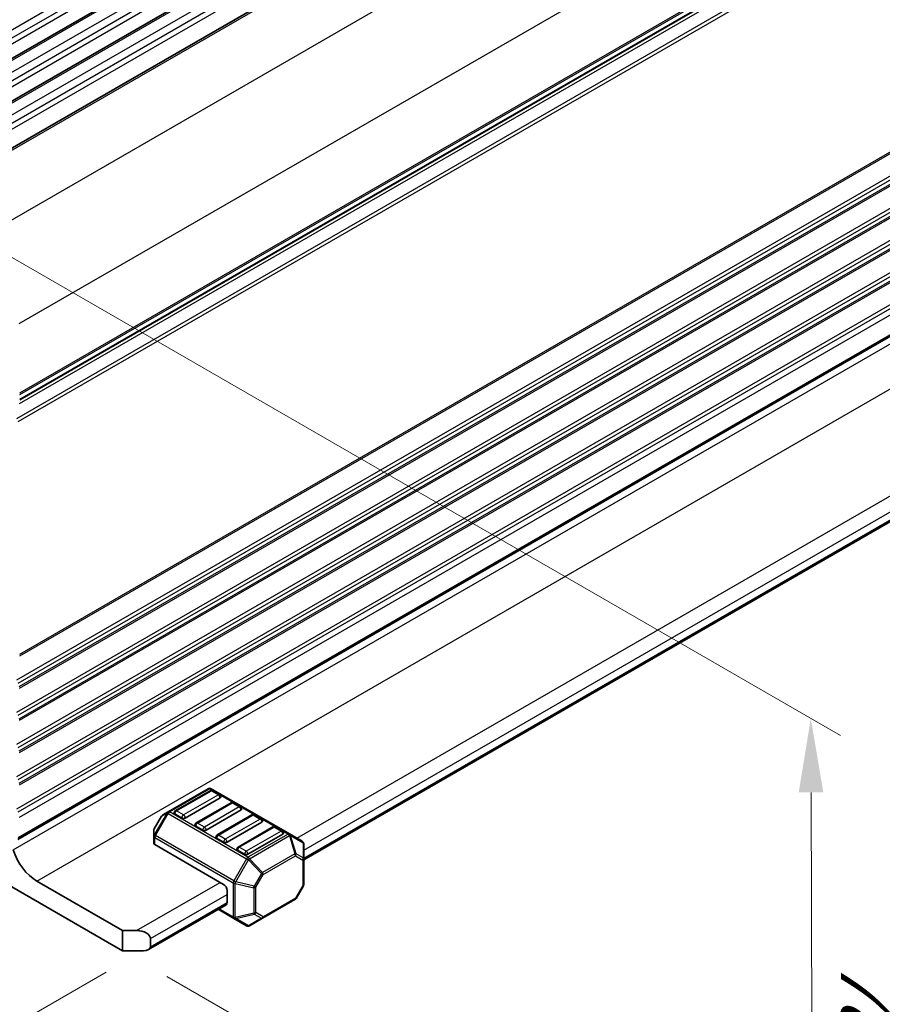
# Model space of a CAD drawing. Units: millimetres. Extents: x 0 to 7554, y 0 to 1124.
# Drawn here: x 343 to 431, y 286 to 386 of the extents above; entities that cross this region are included whole.
import ezdxf

# ---------------------------------------------------------------- set-up
doc = ezdxf.new("R2010")
doc.units = ezdxf.units.MM
for name, color, linetype, lineweight in [('Dimension (ISO)', 7, 'Continuous', 18), ('Visible (ISO)', 7, 'Continuous', 35), ('Visible Narrow (ISO)', 7, 'Continuous', 25)]:
    doc.layers.add(name, color=color, linetype=linetype, lineweight=lineweight)
doc.styles.add('Note Text (TK)', font='MS PGothic.ttf')
doc.dimstyles.new('Default - Method 1b (TK)', dxfattribs={"dimscale": 3, "dimtxt": 2.5, "dimasz": 2.5, "dimexe": 1, "dimexo": 1.5, "dimgap": 1, "dimtad": 1, "dimtoh": 1, "dimrnd": 1e-08, "dimdsep": 46, "dimtxsty": 'Note Text (TK)', "dimcen": 0.09, "dimdle": 5, "dimclrd": 100, "dimclre": 100, "dimclrt": 7, "dimadec": 1, "dimazin": 1, "dimtfac": 1, "dimtmove": 0, "dimatfit": 3, "dimfxl": 1, "dimtolj": 1, "dimlwd": -1, "dimlwe": -1, "dimarcsym": 0})

# ---------------------------------------------------------------- blocks, each defined once
blk = doc.blocks.new('*D15')
at = {"layer": 'Defpoints', "color": 0}
for p in [(177.146, 406.189), (69.666, 344.135), (356.751, 292.287)]:
    blk.add_point(p, dxfattribs=at)
at = {"layer": 'Dimension (ISO)', "color": 100}
for p, q in [((172.659, 403.598), (66.674, 342.408)), ((250.572, 238.506), (76.143, 340.353)), ((352.264, 289.696), (254.057, 232.997))]:
    blk.add_line(p, q, dxfattribs=at)
for points in [[(76.773, 341.433), (75.512, 339.274), (69.666, 344.135)], [(251.203, 239.585), (249.942, 237.426), (257.049, 234.724)]]:
    blk.add_solid(points, dxfattribs=at)
at = {"layer": 'Dimension (ISO)', "color": 7, "insert": (157.495, 300.474), "char_height": 7.5, "attachment_point": 4, "rotation": 329.71993, "style": 'Note Text (TK)'}
blk.add_mtext('\\A1;{\\H0.816x;\\Q29.72;\\W0.819;※265}', dxfattribs=at)
blk = doc.blocks.new('*D16')
at = {"layer": 'Defpoints', "color": 0}
for p in [(332.522, 368.121), (423.746, 315.452), (353.923, 291.879)]:
    blk.add_point(p, dxfattribs=at)
at = {"layer": 'Dimension (ISO)', "color": 100}
for p, q in [((337.029, 365.518), (426.751, 313.718)), ((423.905, 258.962), (423.767, 307.952)), ((358.43, 289.277), (426.931, 249.728))]:
    blk.add_line(p, q, dxfattribs=at)
for points in [[(425.017, 307.956), (422.517, 307.949), (423.746, 315.452)], [(425.155, 258.966), (422.655, 258.959), (423.926, 251.462)]]:
    blk.add_solid(points, dxfattribs=at)
at = {"layer": 'Dimension (ISO)', "color": 7, "insert": (429.875, 290.996), "char_height": 7.5, "attachment_point": 4, "rotation": 270.16137, "style": 'Note Text (TK)'}
blk.add_mtext('\\A1;{\\Q30.161;\\W0.815;\\H0.816x;78.5}', dxfattribs=at)

msp = doc.modelspace()

# ---------------------------------------------------------------- linework, layer by layer
at = {"layer": 'Visible (ISO)'}
for p, q in [((324.3984, 371.8796), (513.1959, 480.8819)), ((328.1461, 369.7159), (516.9436, 478.7182)), ((333.0483, 367.7772), (521.0729, 476.3332)), ((343.4928, 347.7936), (531.04, 456.074)), ((343.2984, 303.1627), (530.7145, 411.3674)), ((343.3459, 303.3392), (530.3406, 411.3007)), ((372.3074, 301.0996), (527.4138, 390.6503)), ((362.6115, 308.3265), (358.5446, 305.9784)), ((362.8133, 308.1193), (359.2777, 306.078)), ((370.8675, 303.7331), (362.9115, 308.3265)), ((363.7704, 307.711), (363.0633, 308.1193)), ((363.8222, 307.3924), (360.2866, 305.3512)), ((364.9346, 306.8945), (361.3991, 304.8533)), ((365.8917, 306.4863), (365.1846, 306.8945)), ((358.5446, 305.9784), (357.9961, 305.6617)), ((365.9435, 306.1677), (362.4079, 304.1265)), ((357.8863, 305.5519), (357.1448, 304.2678)), ((359.9331, 305.3512), (359.226, 305.7595)), ((367.0559, 305.6698), (363.5204, 303.6285)), ((368.0648, 304.943), (364.5293, 302.9017)), ((368.013, 305.2615), (367.3059, 305.6698)), ((357.1046, 304.1178), (357.1046, 303.4844)), ((362.0544, 304.1265), (361.3473, 304.5347)), ((369.1772, 304.445), (365.6417, 302.4038)), ((370.1343, 304.0368), (369.4272, 304.445)), ((357.1046, 303.4844), (357.1046, 302.7693)), ((364.1757, 302.9017), (363.4686, 303.31)), ((370.1861, 303.7182), (366.6506, 301.677)), ((372.1574, 302.9883), (370.8675, 303.7331)), ((364.1757, 298.6151), (357.1925, 302.6469)), ((366.297, 301.677), (365.5899, 302.0852)), ((372.3074, 301.1994), (372.3074, 302.7285)), ((372.3074, 298.6238), (372.3074, 301.1994)), ((353.9227, 291.879), (339.6957, 300.0929)), ((345.2252, 298.9417), (353.9227, 293.9203)), ((364.5293, 298.0027), (364.5293, 296.778)), ((372.2672, 298.4738), (371.5258, 297.1896)), ((368.1248, 295.1797), (371.416, 297.0798)), ((356.544, 291.9986), (364.4257, 296.5491)), ((363.615, 296.0811), (365.2106, 295.1599)), ((365.2106, 295.1599), (366.5006, 294.4151)), ((366.8006, 294.4151), (368.1248, 295.1797)), ((353.9227, 293.9203), (355.3369, 293.9203)), ((353.9227, 291.879), (353.9227, 293.9203)), ((356.7511, 293.1038), (356.7511, 292.2873)), ((356.044, 291.879), (353.9227, 291.879))]:
    msp.add_line(p, q, dxfattribs=at)
for centre, radius, start, end in [((362.7615, 308.0667), 0.3, 60, 120), ((362.9383, 307.9028), 0.25, 60, 120), ((363.6454, 307.4945), 0.25, 0, 60), ((365.0596, 306.678), 0.25, 60, 120), ((359.4027, 305.8615), 0.25, 120, 180), ((365.7667, 306.2698), 0.25, 0, 60), ((358.1461, 305.4019), 0.3, 120, 150), ((361.5241, 304.6368), 0.25, 120, 180), ((367.1809, 305.4533), 0.25, 60, 120), ((367.888, 305.045), 0.25, 0, 60), ((357.4046, 304.1178), 0.3, 150, 180), ((369.3022, 304.2285), 0.25, 60, 120), ((370.0093, 303.8203), 0.25, 0, 60), ((363.6454, 303.412), 0.25, 120, 180), ((372.0074, 302.7285), 0.3, 0, 60), ((365.7667, 302.1873), 0.25, 120, 180), ((372.0074, 298.6238), 0.3, 330, 0), ((371.266, 297.3396), 0.3, 300, 330), ((366.6506, 294.6749), 0.3, 240, 300)]:
    msp.add_arc(centre, radius, start, end, dxfattribs=at)
for centre, major_axis, start_param, end_param in [((363.6454, 307.4945), (0.25, 0), 5.4977871, 6.2831853), ((359.4027, 305.8615), (-0.25, 0), 0, 0.7853982), ((365.7667, 306.2698), (0.25, 0), 5.4977871, 6.2831853), ((360.1098, 305.4533), (-0.25, 0), 0.7853982, 2.3561945), ((367.888, 305.045), (0.25, 0), 5.4977871, 6.2831853), ((361.5241, 304.6368), (-0.25, 0), 0, 0.7853982), ((362.2312, 304.2285), (-0.25, 0), 0.7853982, 2.3561945), ((363.6454, 303.412), (-0.25, 0), 0, 0.7853982), ((364.3525, 303.0038), (-0.25, 0), 0.7853982, 2.3561945), ((370.0093, 303.8203), (0.25, 0), 5.4977871, 6.2831853), ((345.2252, 301.9432), (1.838, -3.1835), 4.3399908, 5.4977871), ((357.4046, 302.7693), (-0.3, 0), 0, 0.7853982), ((365.7667, 302.1873), (-0.25, 0), 0, 0.7853982), ((366.4738, 301.779), (-0.25, 0), 0.7853982, 2.3561945), ((364.1757, 298.2069), (0.25, -0.433), 0.7853982, 2.3561945), ((364.1757, 296.9821), (0.25, -0.433), 0, 0.7853982), ((355.3369, 293.1038), (-1.4142, 0), 3.1415927, 4.712389), ((356.044, 292.2873), (0.7071, 0), 4.712389, 6.2831853)]:
    msp.add_ellipse(centre, major_axis=major_axis, ratio=0.5773503, start_param=start_param, end_param=end_param, dxfattribs=at)
at = {"layer": 'Visible Narrow (ISO)'}
for p, q in [((321.9614, 373.4062), (510.7589, 482.4085)), ((322.315, 372.7938), (511.1125, 481.7961)), ((322.315, 372.1815), (511.1125, 481.1837)), ((324.6484, 371.8549), (513.4459, 480.8571)), ((325.7091, 371.2425), (514.5066, 480.2448)), ((326.0627, 370.6301), (514.8602, 479.6324)), ((326.0627, 370.0177), (514.8602, 479.02)), ((328.3961, 369.6911), (517.1936, 478.6934)), ((329.4568, 369.0788), (518.2543, 478.0811)), ((329.8103, 368.4664), (518.6078, 477.4687)), ((329.8103, 367.854), (518.6078, 476.8563)), ((333.2107, 367.6687), (521.3505, 476.2913)), ((338.8529, 363.866), (527.0203, 472.5046)), ((343.4533, 355.5553), (531.5832, 464.1722)), ((343.4928, 348.5112), (531.5832, 457.1052)), ((343.4928, 348.3422), (531.4842, 456.8791)), ((343.4928, 347.8652), (531.1003, 456.1804)), ((343.4626, 347.4217), (531.1003, 455.7544)), ((343.1869, 345.899), (531.4842, 454.6125)), ((343.3378, 345.5885), (531.5832, 454.2721)), ((343.4928, 321.975), (531.5832, 430.5691)), ((343.4928, 321.806), (531.4842, 430.3429)), ((343.1869, 319.3629), (531.4842, 428.0764)), ((343.3378, 319.0524), (531.5832, 427.7359)), ((343.452, 318.6855), (531.5832, 427.3031)), ((343.4788, 318.5319), (531.4842, 427.0769)), ((343.1869, 316.0969), (531.4842, 424.8104)), ((343.3378, 315.7864), (531.5832, 424.4699)), ((343.452, 315.4195), (531.5832, 424.0371)), ((343.4788, 315.266), (531.4842, 423.8109)), ((343.1869, 312.8309), (531.4842, 421.5444)), ((343.3378, 312.5204), (531.5832, 421.204)), ((343.452, 312.1535), (531.5832, 420.7711)), ((343.4788, 312), (531.4842, 420.545)), ((343.1869, 309.5649), (531.4842, 418.2784)), ((343.3378, 309.2544), (531.5832, 417.938)), ((343.452, 308.8875), (531.5832, 417.5051)), ((343.4788, 308.734), (531.4842, 417.279)), ((343.1869, 306.2989), (531.4842, 415.0125)), ((343.3378, 305.9884), (531.5832, 414.672)), ((343.4815, 305.4467), (531.5832, 414.0473)), ((342.8445, 302.113), (531.2884, 410.9112)), ((345.2252, 298.9417), (533.6692, 407.7399)), ((371.6003, 303.31), (526.8103, 392.9205)), ((372.3074, 302.0852), (527.5174, 391.6957)), ((372.3074, 301.2687), (527.5174, 390.8792)), ((358.6946, 305.9636), (362.7615, 308.3116)), ((359.4027, 306.0656), (362.9383, 308.1069)), ((362.7615, 308.3116), (370.7175, 303.7182)), ((362.9383, 308.1069), (363.6454, 307.6986)), ((363.6454, 307.6986), (360.1098, 305.6574)), ((361.5241, 304.8409), (365.0596, 306.8821)), ((365.0596, 306.8821), (365.7667, 306.4739)), ((358.4385, 305.8665), (357.1486, 303.6322)), ((357.89, 305.5498), (358.4385, 305.8665)), ((358.5446, 305.8052), (358.4385, 305.8665)), ((366.6506, 301.3702), (358.6946, 305.9636)), ((360.1098, 305.6574), (359.4027, 306.0656)), ((365.7667, 306.4739), (362.2312, 304.4326)), ((357.1486, 304.2656), (357.89, 305.5498)), ((357.2546, 303.571), (358.5446, 305.8052)), ((357.89, 305.5498), (357.8863, 305.5519)), ((358.5446, 305.8052), (366.5006, 301.2118)), ((363.6454, 303.6162), (367.1809, 305.6574)), ((367.888, 305.2491), (364.3525, 303.2079)), ((367.1809, 305.6574), (367.888, 305.2491)), ((357.1448, 304.2678), (357.1486, 304.2656)), ((357.1486, 303.6322), (357.1486, 304.2656)), ((362.2312, 304.4326), (361.5241, 304.8409)), ((365.7667, 302.3914), (369.3022, 304.4326)), ((370.0093, 304.0244), (366.4738, 301.9832)), ((369.3022, 304.4326), (370.0093, 304.0244)), ((357.2546, 303.571), (357.1486, 303.6322)), ((357.1925, 302.6469), (357.1925, 303.3619)), ((357.1925, 303.3619), (365.1485, 298.7685)), ((365.2106, 298.9776), (357.2546, 303.571)), ((364.3525, 303.2079), (363.6454, 303.6162)), ((370.7175, 303.7182), (366.6506, 301.3702)), ((366.8006, 301.2118), (370.8675, 303.5599)), ((370.8675, 303.5599), (371.416, 301.714)), ((371.5221, 301.7246), (370.9736, 303.5704)), ((370.9736, 303.5704), (372.2635, 302.8256)), ((366.4738, 301.9832), (365.7667, 302.3914)), ((372.2635, 302.8256), (372.2635, 301.2965)), ((366.5006, 301.2118), (365.2106, 298.9776)), ((365.4046, 298.8656), (366.6945, 301.0999)), ((366.5006, 301.2118), (366.6945, 301.0999)), ((366.6945, 301.0999), (368.0188, 299.7019)), ((368.1248, 299.8139), (366.8006, 301.2118)), ((371.416, 301.714), (368.1248, 299.8139)), ((368.187, 299.6048), (371.4781, 301.505)), ((371.4781, 301.505), (372.2196, 301.0769)), ((372.2635, 301.2965), (371.5221, 301.7246)), ((372.2196, 301.0769), (372.2196, 298.5013)), ((365.2106, 298.9776), (365.4046, 298.8656)), ((367.2774, 298.4177), (365.4046, 298.8656)), ((368.0188, 299.7019), (367.2774, 298.4177)), ((367.4456, 298.3206), (368.187, 299.6048)), ((368.187, 299.6048), (368.0188, 299.7019)), ((355.3369, 293.9203), (363.8222, 298.8192)), ((365.1485, 298.7685), (365.1485, 295.2972)), ((365.3606, 295.2465), (365.3606, 298.7178)), ((365.3606, 298.7178), (367.2334, 298.2699)), ((367.2334, 298.2699), (367.2334, 295.6943)), ((367.2774, 298.4177), (367.4456, 298.3206)), ((367.4456, 295.7451), (367.4456, 298.3206)), ((372.2196, 298.5013), (371.4781, 297.2172)), ((372.2672, 298.4738), (372.2196, 298.5013)), ((356.7511, 293.1038), (364.5293, 297.5945)), ((371.4781, 297.2172), (368.187, 295.317)), ((371.4781, 297.2172), (371.5258, 297.1896)), ((356.7511, 292.2873), (364.5293, 296.778)), ((365.1485, 295.2972), (363.7029, 296.1318)), ((367.2334, 295.6943), (365.3606, 295.2465)), ((365.4046, 295.1494), (367.2774, 295.5972)), ((366.6945, 294.4046), (365.4046, 295.1494)), ((368.0188, 295.1692), (366.6945, 294.4046)), ((367.2774, 295.5972), (368.0188, 295.1692)), ((368.187, 295.317), (367.4456, 295.7451))]:
    msp.add_line(p, q, dxfattribs=at)
for centre, major_axis, ratio, start_param, end_param in [((362.7615, 308.0667), (-0.15, 0.2598), 0.5773503, 5.4977871, 6.2831853), ((362.7615, 308.0667), (0.15, 0.2598), 0.5773503, 0, 0.7853982), ((362.9383, 307.9028), (-0.125, 0.2165), 0.5773503, 5.4977871, 6.2831853), ((362.9383, 307.9028), (0.125, 0.2165), 0.5773503, 0, 0.7853982), ((363.6454, 307.4945), (0.125, 0.2165), 0.5773503, 0, 0.7853982), ((363.6454, 307.4945), (0.125, -0.2165), 0.5773503, 0.7853982, 2.3561945), ((365.0596, 306.678), (-0.125, 0.2165), 0.5773503, 5.4977871, 6.2831853), ((365.0596, 306.678), (0.125, 0.2165), 0.5773503, 0, 0.7853982), ((358.6946, 305.7186), (-0.15, 0.2598), 0.9458622, 0, 0.5480284), ((358.6946, 305.7186), (-0.15, 0.2598), 0.5773503, 5.4977871, 6.2831853), ((358.6946, 305.7186), (-0.15, -0.2598), 0.5773503, 3.9269908, 4.712389), ((359.4027, 305.8615), (0.125, 0.2165), 0.5773503, 0.7853982, 2.3561945), ((359.4027, 305.8615), (-0.125, 0.2165), 0.5773503, 5.4977871, 6.2831853), ((365.7667, 306.2698), (0.125, 0.2165), 0.5773503, 0, 0.7853982), ((365.7667, 306.2698), (0.125, -0.2165), 0.5773503, 0.7853982, 2.3561945), ((358.1461, 305.4019), (-0.15, 0.2598), 0.9458622, 0, 0.5480284), ((360.1098, 305.4533), (-0.125, -0.2165), 0.5773503, 3.9269908, 5.4977871), ((360.1098, 305.4533), (-0.125, 0.2165), 0.5773503, 3.9269908, 5.4977871), ((361.5241, 304.6368), (-0.125, 0.2165), 0.5773503, 5.4977871, 6.2831853), ((367.1809, 305.4533), (-0.125, 0.2165), 0.5773503, 5.4977871, 6.2831853), ((367.1809, 305.4533), (0.125, 0.2165), 0.5773503, 0, 0.7853982), ((367.888, 305.045), (0.125, 0.2165), 0.5773503, 0, 0.7853982), ((367.888, 305.045), (0.125, -0.2165), 0.5773503, 0.7853982, 2.3561945), ((357.4046, 304.1178), (-0.3, 0), 0.9458622, 5.7351569, 6.2831853), ((361.5241, 304.6368), (0.125, 0.2165), 0.5773503, 0.7853982, 2.3561945), ((362.2312, 304.2285), (-0.125, -0.2165), 0.5773503, 3.9269908, 5.4977871), ((362.2312, 304.2285), (-0.125, 0.2165), 0.5773503, 3.9269908, 5.4977871), ((369.3022, 304.2285), (-0.125, 0.2165), 0.5773503, 5.4977871, 6.2831853), ((369.3022, 304.2285), (0.125, 0.2165), 0.5773503, 0, 0.7853982), ((370.0093, 303.8203), (0.125, 0.2165), 0.5773503, 0, 0.7853982), ((370.0093, 303.8203), (0.125, -0.2165), 0.5773503, 0.7853982, 2.3561945), ((357.4046, 303.4844), (-0.3, 0), 0.9458622, 5.7351569, 6.2831853), ((357.4046, 303.4844), (-0.3, 0), 0.5773503, 0, 0.7853982), ((357.4046, 303.4844), (0.15, 0.2598), 0.5773503, 1.5707963, 2.3561945), ((363.6454, 303.412), (0.125, 0.2165), 0.5773503, 0.7853982, 2.3561945), ((363.6454, 303.412), (-0.125, 0.2165), 0.5773503, 5.4977871, 6.2831853), ((364.3525, 303.0038), (-0.125, -0.2165), 0.5773503, 3.9269908, 5.4977871), ((364.3525, 303.0038), (-0.125, 0.2165), 0.5773503, 3.9269908, 5.4977871), ((370.7175, 303.4733), (0.15, 0.2598), 0.5773503, 0, 0.7853982), ((370.7175, 303.4733), (0.15, -0.2598), 0.5773503, 1.5707963, 2.3561945), ((370.7175, 303.4733), (0.15, 0.2598), 0.8164966, 5.4977871, 6.2831853), ((370.7175, 303.4733), (-0.2876, -0.0855), 0.1622843, 3.568143, 4.1161714), ((372.0074, 302.7285), (0.15, 0.2598), 0.8164966, 5.4977871, 6.2831853), ((365.7667, 302.1873), (0.125, 0.2165), 0.5773503, 0.7853982, 2.3561945), ((365.7667, 302.1873), (-0.125, 0.2165), 0.5773503, 5.4977871, 6.2831853), ((366.4738, 301.779), (-0.125, -0.2165), 0.5773503, 3.9269908, 5.4977871), ((366.4738, 301.779), (-0.125, 0.2165), 0.5773503, 3.9269908, 5.4977871), ((372.0074, 302.7285), (0.3, 0), 0.6212936, 0, 0.5480284), ((366.6506, 301.1252), (-0.15, -0.2598), 0.5773503, 3.9269908, 4.712389), ((366.6506, 301.1252), (0.15, -0.2598), 0.5773503, 1.5707963, 2.3561945), ((366.6506, 301.1252), (0.2178, 0.2063), 0.1622843, 4.7605781, 5.3086066), ((371.266, 301.6274), (-0.2876, -0.0855), 0.1622843, 3.568143, 4.1161714), ((371.266, 301.6274), (0.15, -0.2598), 0.5773503, 0.7853982, 1.5707963), ((371.266, 301.6274), (0.15, 0.2598), 0.8164966, 4.712389, 5.4977871), ((372.0074, 301.1994), (-0.15, -0.2598), 0.8164966, 1.5707963, 2.3561945), ((372.0074, 301.1994), (0.3, 0), 0.5773503, 5.4977871, 6.2831853), ((372.0074, 301.1994), (0.3, 0), 0.6212936, 0, 0.5480284), ((365.3606, 298.891), (0.15, 0.2598), 0.5773503, 1.5707963, 2.3561945), ((365.3606, 298.891), (-0.0698, -0.2918), 0.1622843, 0.9745788, 1.5226072), ((367.9748, 299.7273), (-0.2178, -0.2063), 0.1622843, 1.6189855, 2.1670139), ((367.9748, 299.7273), (-0.15, 0.2598), 0.5773503, 3.9269908, 4.712389), ((365.3606, 298.891), (0.3, 0), 0.5773503, 3.9269908, 4.712389), ((367.2334, 298.4431), (-0.0698, -0.2918), 0.1622843, 0.9745788, 1.5226072), ((367.2334, 298.4431), (0.3, 0), 0.5773503, 4.712389, 5.4977871), ((372.0074, 298.6238), (0.3, 0), 0.5773503, 5.4977871, 6.2831853), ((371.266, 297.3396), (0.15, -0.2598), 0.5773503, 0, 0.7853982), ((365.3606, 295.4197), (-0.15, -0.2598), 0.5773503, 5.4977871, 6.2831853), ((365.3606, 295.4197), (0.3, 0), 0.5773503, 3.9269908, 4.712389), ((365.3606, 295.4197), (-0.15, -0.2598), 0.8164966, 0, 0.7853982), ((365.3606, 295.4197), (-0.0698, 0.2918), 0.1622843, 2.1670139, 2.7150423), ((367.2334, 295.8675), (-0.3, 0), 0.5773503, 1.5707963, 2.3561945), ((367.2334, 295.8675), (0.0698, -0.2918), 0.1622843, 5.3086066, 5.856635), ((367.2334, 295.8675), (0.15, 0.2598), 0.8164966, 3.9269908, 4.712389), ((367.9748, 295.4395), (-0.15, -0.2598), 0.8164966, 0.7853982, 1.5707963), ((367.9748, 295.4395), (0.15, -0.2598), 0.6212936, 5.7351569, 6.2831853), ((367.9748, 295.4395), (0.15, -0.2598), 0.5773503, 0, 0.7853982), ((366.6506, 294.6749), (-0.15, -0.2598), 0.8164966, 0, 0.7853982), ((366.6506, 294.6749), (0.15, -0.2598), 0.6212936, 5.7351569, 6.2831853)]:
    msp.add_ellipse(centre, major_axis=major_axis, ratio=ratio, start_param=start_param, end_param=end_param, dxfattribs=at)

# ---------------------------------------------------------------- dimensions: what is measured, and where the dimension line sits
at = {"layer": 'Dimension (ISO)', "color": 100}
for base, p1, p2, angle, text, override, picture, middle in [((69.6657, 344.1348), (356.7511, 292.2873), (177.146, 406.1885), 329.719929, '{\\H0.816x;\\Q29.72;\\W0.819;※<>}', {"dimtoh": 0, "dimdec": 2, "dimlfac": 1.24688, "dimpost": '', "dimtp": 0, "dimtm": 0, "dimtdec": 2, "dimtofl": 0, "dimatfit": 1}, '*D15', (163.3574, 289.4295)), ((423.746, 315.4524), (353.9227, 291.879), (332.5219, 368.1207), 270.161367, '{\\Q30.161;\\W0.815;\\H0.816x;<>}', {"dimtoh": 0, "dimdec": 2, "dimlfac": 1.028802, "dimtp": 0, "dimtm": 0, "dimtdec": 2, "dimtofl": 0, "dimatfit": 1}, '*D16', (423.8361, 283.4574))]:
    dim = msp.add_linear_dim(base=base, p1=p1, p2=p2, angle=angle, text=text, dimstyle='Default - Method 1b (TK)', override=override, dxfattribs=at)
    dim.commit()
    dim.dimension.update_dxf_attribs({"geometry": picture, "text_midpoint": middle, "dimtype": 160})

doc.saveas('drawing.dxf')
